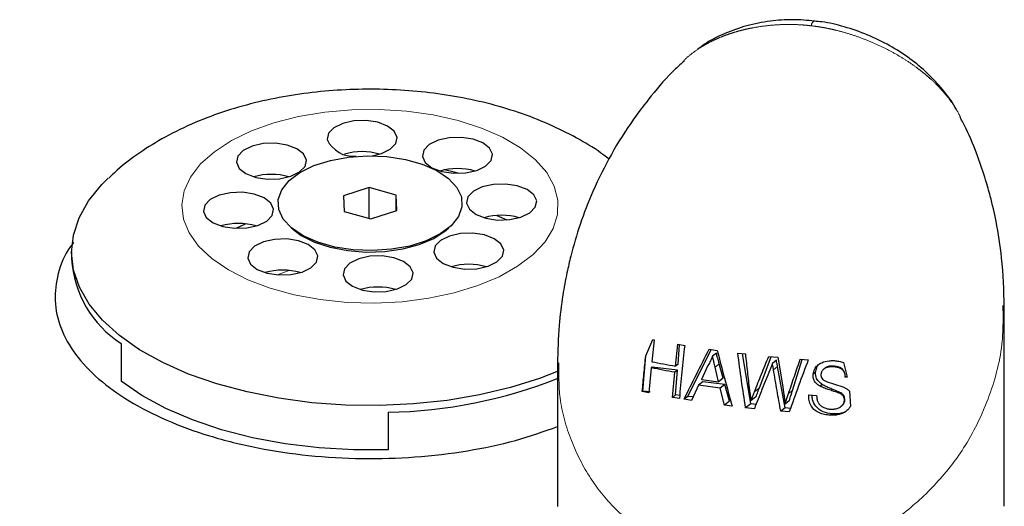
# Model space of a CAD drawing. Units: inches. Extents: x 0.2 to 10.8, y 0.2 to 8.2.
# Drawn here: x 1.8 to 2, y 4.6 to 4.7 of the extents above; entities that cross this region are included whole.
import ezdxf

# ---------------------------------------------------------------- set-up
doc = ezdxf.new("R2010")
doc.units = ezdxf.units.IN
doc.header["$MEASUREMENT"] = 0
doc.linetypes.add('PHANTOM', pattern=[0.49999999999999994, 0.25, -0.05, 0.05, -0.05, 0.05, -0.05])

msp = doc.modelspace()

# ---------------------------------------------------------------- linework, layer by layer
at = {"color": 7, "linetype": 'Continuous', "lineweight": 25}
for p, q in [((1.86429907603274, 4.656811862024778), (1.860453059041971, 4.65559816243732)), ((1.868262894181822, 4.655703249565599), (1.86429907603274, 4.656811862024778)), ((1.86429907603274, 4.65223313188878), (1.86429907603274, 4.656811862024778)), ((1.860453059041971, 4.65559816243732), (1.86057086020031, 4.653275850390687)), ((1.868380695340115, 4.653380937518966), (1.868262894181822, 4.655703249565599)), ((1.868262894181822, 4.653343762639716), (1.868262894181822, 4.655703249565599)), ((1.86057086020031, 4.653275850390687), (1.864534678349414, 4.652167237931528)), ((1.864534678349414, 4.652167237931528), (1.868380695340115, 4.653380937518966)), ((1.883203481278734, 4.652672903145412), (1.884704915345062, 4.652007038888815)), ((1.844557608348385, 4.650759131782294), (1.845921719390263, 4.651423969903306)), ((1.85275328035102, 4.650820891922393), (1.853404493809534, 4.650271695999178)), ((1.875429260572546, 4.650271695999156), (1.876080474031085, 4.650820891922393)), ((1.820146043857721, 4.647252341723537), (1.820146043857721, 4.64623453122223)), ((1.958464389094247, 4.609514208068914), (1.958464389094247, 4.639118692325978)), ((1.905287296080231, 4.631818899216529), (1.90634613308943, 4.634268943123291)), ((1.906561408467055, 4.634224860114689), (1.906209508347613, 4.630967826265826)), ((1.90634613308943, 4.634268943123291), (1.906561408467055, 4.634224860114689)), ((1.827493712623257, 4.633654663222218), (1.827493712623257, 4.628074146941604)), ((1.909693806287131, 4.630310238005269), (1.910044207832289, 4.633566096269849)), ((1.910044207832289, 4.633566096269849), (1.911070391470165, 4.633389525728914)), ((1.910085364442031, 4.630617403034028), (1.910320193969693, 4.633518608646997)), ((1.911528852591887, 4.625829115578537), (1.914996528572027, 4.632777496975208)), ((1.91470034430801, 4.632819707658798), (1.91589461080381, 4.632649506836874)), ((1.904865681816358, 4.626610058228605), (1.905287296080231, 4.631818899216529)), ((1.915763140500436, 4.632261504720162), (1.915194466642654, 4.631815398006013)), ((1.918946583411907, 4.632250922841086), (1.920068356508271, 4.63211727057648)), ((1.92086254922709, 4.624735179668626), (1.919637956333717, 4.632168550071595)), ((1.922138199566896, 4.627072518933348), (1.923908855072476, 4.631710695910757)), ((1.923527762151821, 4.631746898611554), (1.924870580619928, 4.631619334827)), ((1.924870580619928, 4.631619334827), (1.92558690476639, 4.627546794383057)), ((1.927065812907398, 4.626719354140849), (1.928509167047675, 4.631318170148273)), ((1.928209604072723, 4.631339967227412), (1.929392071130501, 4.631253927462176)), ((1.892214753137454, 4.63066784593646), (1.892214753137454, 4.609485291338045)), ((1.906117577141738, 4.630057308705158), (1.905771710552391, 4.626339229955023)), ((1.906252207243561, 4.630162921775862), (1.906117577141738, 4.630057308705158)), ((1.910012901447804, 4.62972215767167), (1.906252207243561, 4.630162921775862)), ((1.910085364442031, 4.630617403034028), (1.909693806287131, 4.630310238005269)), ((1.914525196462892, 4.630423806193098), (1.913538914636262, 4.628351001921136)), ((1.916102282246565, 4.627986015033196), (1.915578729494972, 4.630161224294003)), ((1.916790768565474, 4.628526110846066), (1.916205849195896, 4.63065317992961)), ((1.924666651123421, 4.631175625110188), (1.924087358655387, 4.630721188431044)), ((1.925970103896752, 4.624136559670209), (1.924837214814966, 4.630255034305958)), ((1.931963641012582, 4.630073841063669), (1.931722569964046, 4.629884728425789)), ((1.933289656023135, 4.630307762390744), (1.933158095543956, 4.630204557342235)), ((1.934621268035513, 4.630846275029349), (1.935161167956366, 4.628682600817672)), ((1.90925526396257, 4.625681057634671), (1.909601997369228, 4.629399816375661)), ((1.910012901447804, 4.62972215767167), (1.909601997369228, 4.629399816375661)), ((1.909714998027093, 4.626041704515305), (1.910012901447804, 4.62972215767167)), ((1.913538914636262, 4.628351001921136), (1.916102282246565, 4.627986015033196)), ((1.916790768565474, 4.628526110846066), (1.916102282246565, 4.627986015033196)), ((1.930467043855576, 4.629397509520933), (1.930107354342333, 4.629115344436903)), ((1.934907288118507, 4.628712356259946), (1.934883430735229, 4.628693640894862)), ((1.935161167956366, 4.628682600817672), (1.934883430735229, 4.628693640894862)), ((1.935161167956366, 4.628682600817672), (1.934907288118507, 4.628712356259946)), ((1.913135219210484, 4.627491504365614), (1.912071820872439, 4.625213523408302)), ((1.913755521814944, 4.627978112203952), (1.913135219210484, 4.627491504365614)), ((1.916336389246103, 4.627035674959052), (1.913135219210484, 4.627491504365614)), ((1.917046129243656, 4.627592443612783), (1.913755521814944, 4.627978112203952)), ((1.917046129243656, 4.627592443612783), (1.916336389246103, 4.627035674959052)), ((1.916981455766643, 4.624514018845254), (1.916336389246103, 4.627035674959052)), ((1.917731214620349, 4.625102181030053), (1.917046129243656, 4.627592443612783)), ((1.931470952708255, 4.627586908339895), (1.931143917441418, 4.627330359482754)), ((1.904865681816358, 4.626610058228605), (1.904782886729289, 4.626545108092891)), ((1.905771710552391, 4.626339229955023), (1.904782886729289, 4.626545108092891)), ((1.905954303822849, 4.626482468619496), (1.904865681816358, 4.626610058228605)), ((1.909714998027093, 4.626041704515305), (1.90925526396257, 4.625681057634671)), ((1.910281588331375, 4.625504597492713), (1.90925526396257, 4.625681057634671)), ((1.910325191116255, 4.625970188142071), (1.909714998027093, 4.626041704515305)), ((1.911528852591887, 4.625829115578537), (1.910969483119543, 4.625390307861446)), ((1.912316116327759, 4.625736846019659), (1.911528852591887, 4.625829115578537)), ((1.921629202702047, 4.625740480701866), (1.920884612390197, 4.625156373075215)), ((1.929479184718688, 4.626035922702353), (1.930635802039386, 4.625961673273705)), ((1.934090465118249, 4.626412242539486), (1.933956115073574, 4.626306849164787)), ((1.93548698614386, 4.626607212774476), (1.935644784329443, 4.624317406932088)), ((1.912071820872439, 4.625213523408302), (1.910969483119543, 4.625390307861446)), ((1.917731214620349, 4.625102181030053), (1.916981455766643, 4.624514018845254)), ((1.918126073709995, 4.624370401868651), (1.916981455766643, 4.624514018845254)), ((1.92086254922709, 4.624735179668626), (1.920102715836511, 4.624139114327246)), ((1.921403567428088, 4.623998148893036), (1.920102715836511, 4.624139114327246)), ((1.921657127472585, 4.624642052828323), (1.92086254922709, 4.624735179668626)), ((1.925970103896752, 4.624136559670209), (1.925317937224737, 4.623624955475382)), ((1.926577484549735, 4.625160527933192), (1.925954422178013, 4.624671755144436)), ((1.926750808872838, 4.624045058816714), (1.925970103896752, 4.624136559670209)), ((1.934255394682818, 4.624332718213412), (1.934378119533446, 4.624428991989864)), ((1.934828325207877, 4.6252682639781), (1.934752029924272, 4.625208412733301)), ((1.867108071361932, 4.623475534494257), (1.867108071361931, 4.617895018213644)), ((1.926562241642306, 4.623521893599935), (1.925317937224737, 4.623624955475382)), ((1.932931398167803, 4.623220260735652), (1.932682080031802, 4.623024678517642))]:
    msp.add_line(p, q, dxfattribs=at)
at = {"color": 8, "linetype": 'PHANTOM', "lineweight": 18}
for p, q in [((1.916205849195896, 4.63065317992961), (1.915578729494972, 4.630161224294003)), ((1.924837214814966, 4.630255034305958), (1.924237875077079, 4.629784871175599)), ((1.922138199566896, 4.627072518933348), (1.921416356411983, 4.626506255734216)), ((1.927065812907398, 4.626719354140849), (1.926478857396508, 4.626258906046158))]:
    msp.add_line(p, q, dxfattribs=at)
at = {"color": 8, "linetype": 'PHANTOM', "lineweight": 18, "flags": 128}
for points in [[(1.892281915297729, 4.654921291851825), (1.892232058176512, 4.652822374300502), (1.891589368763923, 4.650749562933719), (1.890367544868986, 4.64874703612705), (1.888592627546751, 4.646857474262689), (1.886302446078418, 4.645121150071213), (1.883545811705886, 4.643575070288243), (1.880381477304875, 4.642252186920127), (1.876876885169382, 4.641180694929131), (1.873106729596276, 4.640383431306773), (1.869151364906042, 4.639877388342994), (1.865095092829945, 4.639673351465001), (1.861024365764989, 4.639775669364608), (1.85702594419117, 4.640182161313425), (1.853185047522474, 4.640884163641295), (1.84958353780302, 4.64186671438738), (1.846298174959716, 4.643108872188383), (1.843398980797685, 4.644584162607347), (1.840947746607053, 4.64626114239032), (1.838996716188882, 4.648104069624715), (1.837587472369256, 4.65007366551613), (1.836750050733528, 4.652127951547654), (1.836502299469975, 4.654223144179073), (1.836849498966647, 4.656314588017019), (1.837784249269063, 4.658357707567147), (1.839286627797393, 4.660308957283406), (1.841324613961661, 4.662126749665759), (1.843854771625025, 4.663772341625537), (1.846823174869625, 4.66521066022711), (1.850166557333897, 4.666411050206625), (1.853813660625227, 4.667347927335723), (1.857686753068882, 4.668001323704961), (1.861703286423694, 4.668357313305119), (1.865777655254511, 4.668408308835923), (1.869823021463421, 4.668153223416168), (1.873753165093043, 4.667597493748713), (1.877484321955234, 4.666752964246586), (1.880936968919322, 4.665637634589896), (1.884037518809584, 4.664275276093897), (1.886719888788128, 4.66269492506467), (1.888926908795858, 4.660930263940678), (1.89061154003303, 4.65901890341006), (1.891737877509594, 4.657001580804119), (1.892281915297729, 4.654921291851825)], [(1.850704774738379, 4.643857161889415), (1.852116224613123, 4.644385671101966), (1.852458487859759, 4.644501153768331)]]:
    msp.add_lwpolyline(points, dxfattribs=at)
at = {"color": 7, "linetype": 'Continuous', "lineweight": 25, "flags": 128}
for points in [[(1.864741241116309, 4.661526420903874), (1.866102496230038, 4.661856068147418), (1.86741490222074, 4.662497176826509), (1.868222420887785, 4.663330806693827), (1.868427653562221, 4.664256409684307), (1.868005846154599, 4.665162344416851), (1.867007874863493, 4.665939341792541), (1.865554109755098, 4.66649368446061), (1.863819896356774, 4.666758510514063), (1.862014406398623, 4.666701878022435), (1.860355408615793, 4.666330617700025), (1.859043002625091, 4.665689509020932), (1.858235483958046, 4.664855879153615), (1.85803025128361, 4.663930276163136), (1.85803025128361, 4.663930276163136)], [(1.844585696210383, 4.660555218189237), (1.845007503618005, 4.659649283456694), (1.846005474909111, 4.658872286081003), (1.847459240017506, 4.658317943412934), (1.84919345341583, 4.658053117359481), (1.850998943373981, 4.658109749851109), (1.852657941156811, 4.658481010173519), (1.853970347147513, 4.65912211885261), (1.854777865814558, 4.659955748719929), (1.854983098488994, 4.660881351710409), (1.854561291081372, 4.661787286442952), (1.853563319790266, 4.662564283818643), (1.852109554681871, 4.663118626486712), (1.850375341283547, 4.663383452540164), (1.848569851325397, 4.663326820048537), (1.846910853542566, 4.662955559726127), (1.845598447551864, 4.662314451047035), (1.844790928884819, 4.661480821179716), (1.844585696210383, 4.660555218189237)], [(1.872170676574936, 4.661420471503154), (1.872592483982558, 4.66051453677061), (1.873590455273664, 4.65973753939492), (1.875044220382059, 4.65918319672685), (1.876778433780382, 4.658918370673398), (1.878583923738533, 4.658975003165025), (1.880242921521364, 4.659346263487436), (1.881555327512066, 4.659987372166527), (1.88236284617911, 4.660821002033845), (1.882568078853546, 4.661746605024325), (1.882146271445924, 4.662652539756869), (1.881148300154818, 4.66342953713256), (1.879694535046423, 4.663983879800629), (1.8779603216481, 4.664248705854081), (1.876154831689949, 4.664192073362454), (1.874495833907118, 4.663820813040044), (1.873183427916416, 4.663179704360951), (1.872375909249372, 4.662346074493633), (1.872170676574936, 4.661420471503154)], [(1.852763698728045, 4.650812120074236), (1.851533835730729, 4.652140331489269), (1.850867023464921, 4.653571215025067), (1.850792404826357, 4.655042234204975), (1.851313241007603, 4.656489098432098), (1.852406768968287, 4.657848572796886), (1.8540251962892, 4.659061241746114), (1.856097789930341, 4.660074105827673), (1.858533967604185, 4.660842898020935), (1.861227256656307, 4.661334018417981), (1.864059947431295, 4.661526002700803), (1.866908237749524, 4.661410460234999), (1.869647643656473, 4.660992440780759), (1.872158439968881, 4.660290213794112), (1.874330892839758, 4.659334469964035), (1.876070055654061, 4.658166979882071), (1.877299918651377, 4.656838768467038), (1.877966730917185, 4.65540788493124), (1.878041349555748, 4.653936865751332), (1.877520513374503, 4.652490001524209), (1.876426985413818, 4.651130527159421), (1.874808558092906, 4.649917858210192), (1.872735964451764, 4.648904994128634), (1.870299786777921, 4.648136201935372), (1.867606497725798, 4.647645081538326), (1.86477380695081, 4.647453097255504), (1.861925516632582, 4.647568639721308), (1.859186110725633, 4.647986659175548), (1.856675314413225, 4.648688886162194), (1.854502861542348, 4.649644629992271), (1.852763698728045, 4.650812120074236)], [(1.877618372632213, 4.658903429328725), (1.87687972049155, 4.659100361859952), (1.875468550016832, 4.659438010239016)], [(1.892309810761314, 4.629546032765728), (1.889540545322834, 4.628478458666613), (1.885221630776301, 4.62712582335159), (1.880631494450015, 4.626035567983086), (1.875829975790697, 4.625221905707165), (1.870879669937047, 4.624695443855925), (1.865845111696386, 4.62446304566472), (1.860791934234745, 4.624527740799378), (1.855786013448175, 4.62488868585988), (1.850892609169698, 4.625541175375369), (1.846175514407582, 4.626476703147155), (1.841696223705918, 4.627683073140029), (1.837513131469193, 4.629144558476229), (1.83368077070193, 4.630842106459342), (1.830249102087569, 4.632753586955345), (1.827262862674559, 4.634854080892739), (1.824760982660514, 4.637116205120758), (1.822776077877549, 4.639510469390618), (1.82133402459503, 4.642005660806005), (1.820453622182832, 4.644569250730916), (1.8201463480328, 4.647167818850175), (1.820416207933394, 4.64976748885435), (1.821259683848113, 4.652334370069251), (1.822665779778478, 4.654834999272707), (1.82461616511369, 4.657236776938829), (1.825573378369967, 4.65819116461604)], [(1.839712649377073, 4.653272360768784), (1.840134456784695, 4.652366426036241), (1.841132428075801, 4.651589428660549), (1.842586193184196, 4.65103508599248), (1.84432040658252, 4.650770259939028), (1.84612589654067, 4.650826892430655), (1.847784894323501, 4.651198152753065), (1.849097300314203, 4.651839261432158), (1.849904818981248, 4.652672891299475), (1.850110051655683, 4.653598494289955), (1.849688244248062, 4.654504429022499), (1.848690272956956, 4.65528142639819), (1.847236507848561, 4.655835769066259), (1.845502294450237, 4.656100595119711), (1.843696804492086, 4.656043962628083), (1.842037806709256, 4.655672702305673), (1.840725400718554, 4.655031593626581), (1.839917882051509, 4.654197963759263), (1.839712649377073, 4.653272360768784)], [(1.878723702726422, 4.654496013740213), (1.879145510134043, 4.653590079007669), (1.880143481425149, 4.652813081631979), (1.881597246533544, 4.65225873896391), (1.883331459931868, 4.651993912910457), (1.885136949890019, 4.652050545402085), (1.886795947672849, 4.652421805724495), (1.888108353663551, 4.653062914403587), (1.888915872330596, 4.653896544270905), (1.889121105005032, 4.654822147261385), (1.88869929759741, 4.655728081993929), (1.887701326306304, 4.656505079369619), (1.886247561197909, 4.657059422037689), (1.884513347799585, 4.657324248091141), (1.882707857841434, 4.657267615599513), (1.881048860058604, 4.656896355277103), (1.879736454067902, 4.656255246598011), (1.878928935400857, 4.655421616730693), (1.878723702726422, 4.654496013740213)], [(1.852866041332862, 4.650725795804958), (1.854206742042483, 4.64971468494318), (1.856178838903057, 4.648716035818681), (1.85851097756731, 4.647950386511387), (1.861101232384772, 4.647451199570022), (1.863836396790497, 4.647240291859288), (1.86659693097518, 4.647326881058189), (1.869262186348438, 4.647707182803234), (1.871715678461145, 4.648364576083274), (1.873850177934816, 4.649270329657449), (1.875572396899984, 4.650384857748279), (1.875967713049269, 4.650725795804981)], [(1.846265675528558, 4.646347903005847), (1.846687482936179, 4.645441968273303), (1.847685454227285, 4.644664970897613), (1.84913921933568, 4.644110628229543), (1.850873432734004, 4.643845802176091), (1.852678922692155, 4.643902434667718), (1.854337920474985, 4.644273694990129), (1.855650326465687, 4.644914803669221), (1.856457845132732, 4.645748433536539), (1.856663077807168, 4.646674036527019), (1.856241270399546, 4.647579971259562), (1.85524329910844, 4.648356968635253), (1.853789534000045, 4.648911311303322), (1.852055320601721, 4.649176137356774), (1.85024983064357, 4.649119504865147), (1.84859083286074, 4.648748244542737), (1.847278426870038, 4.648107135863644), (1.846470908202993, 4.647273505996327), (1.846265675528558, 4.646347903005847)], [(1.873850655893107, 4.647213156319767), (1.874272463300729, 4.646307221587223), (1.875270434591835, 4.645530224211533), (1.87672419970023, 4.644975881543464), (1.878458413098554, 4.644711055490011), (1.880263903056705, 4.644767687981639), (1.881922900839535, 4.645138948304049), (1.883235306830237, 4.64578005698314), (1.884042825497282, 4.646613686850459), (1.884248058171718, 4.647539289840938), (1.883826250764096, 4.648445224573482), (1.88282827947299, 4.649222221949173), (1.881374514364595, 4.649776564617242), (1.879640300966271, 4.650041390670694), (1.877834811008121, 4.649984758179066), (1.87617581322529, 4.649613497856656), (1.874863407234588, 4.648972389177565), (1.874055888567543, 4.648138759310246), (1.873850655893107, 4.647213156319767)], [(1.86040610081988, 4.643838098345874), (1.860827908227502, 4.64293216361333), (1.861825879518608, 4.642155166237639), (1.863279644627003, 4.64160082356957), (1.865013858025326, 4.641335997516118), (1.866819347983477, 4.641392630007745), (1.868478345766308, 4.641763890330156), (1.86979075175701, 4.642404999009248), (1.870598270424055, 4.643238628876566), (1.87080350309849, 4.644164231867046), (1.870381695690869, 4.645070166599589), (1.869383724399763, 4.64584716397528), (1.867929959291368, 4.646401506643349), (1.866195745893044, 4.646666332696801), (1.864390255934893, 4.646609700205174), (1.862731258152063, 4.646238439882763), (1.861418852161361, 4.645597331203672), (1.860611333494316, 4.644763701336354), (1.86040610081988, 4.643838098345874)], [(1.867108071361931, 4.617895018213644), (1.861959849367811, 4.617887993796487), (1.856844854460008, 4.618188840760577), (1.851832258169961, 4.618793490666819), (1.846989847263462, 4.619693766662503), (1.842383107040945, 4.620877494059193), (1.838074335761131, 4.622328664974514), (1.834121802163951, 4.624027654811298), (1.8305789574858, 4.625951487646593), (1.827493712623257, 4.628074146941604)]]:
    msp.add_lwpolyline(points, dxfattribs=at)
at = {"color": 8, "linetype": 'PHANTOM', "lineweight": 18}
msp.add_arc((1.930639670588316, 4.680797986071519), 0.0007889475421690136, 111.4690049414341, 179.2576253695753, dxfattribs=at)
at = {"color": 7, "linetype": 'Continuous', "lineweight": 25}
for centre, radius, start, end in [((1.862005915951155, 4.66584803552646), 0.004414035627900996, 205.7514774526284, 274.6185944200387), ((1.863228952422918, 4.652692656741042), 0.009446776448998032, 73.96410803779341, 106.0358919622249), ((1.877369377714241, 4.65018285208107), 0.009446776448992032, 73.96410803788105, 106.035891962119), ((1.849784397349689, 4.649317598767122), 0.009446776449022573, 73.9641080381934, 106.0358919618079), ((1.883922403865725, 4.643258394318178), 0.009446776448945107, 73.96410803746714, 106.0358919625133), ((1.844911350516379, 4.642034741346688), 0.00944677644900432, 73.96410803824577, 106.0358919617542), ((1.836288019049731, 4.647227008197307), 0.01617245725440499, 183.5183580621978, 237.0584664989938), ((1.851464376667862, 4.635110283583759), 0.0094467764489957, 73.9641080380766, 106.0358919619234), ((1.879049357032413, 4.635975536897658), 0.009446776449016757, 73.96410803874386, 106.0358919612548), ((1.865604801959186, 4.632600478923789), 0.009446776448992255, 73.96410803795429, 106.0358919620405), ((1.865919596701387, 4.694782522643067), 0.07131689162374702, 270.9548612219955, 291.7103878646204)]:
    msp.add_arc(centre, radius, start, end, dxfattribs=at)
at = {"color": 8, "linetype": 'PHANTOM', "lineweight": 18}
for points, knots in [([(1.929850789269785, 4.68080820808538), (1.929558254271196, 4.680839974713864), (1.928972564846022, 4.680903575235055), (1.927817025049388, 4.680988453977963), (1.926399714720779, 4.681022574437439), (1.924730740407539, 4.680962762365767), (1.923023282252911, 4.680810802898943), (1.921577783705483, 4.680594401399222), (1.920384414504868, 4.680354343459759), (1.919498535421584, 4.680144177129324), (1.918623959730376, 4.679903602056449), (1.917763818752278, 4.679632597174229), (1.916920142667112, 4.679330774949101), (1.91600324394427, 4.678960743255298), (1.915084354398228, 4.678536575354764), (1.914200057978101, 4.678067197814872), (1.913205587309271, 4.6774759274697), (1.912127660611306, 4.676700836293), (1.911317022453536, 4.676046134886843), (1.910983199502612, 4.675680668457568), (1.910978173453611, 4.675675165983347)], [0, 0, 0, 0, 0.03997468114451862, 0.08003400664526042, 0.1585972813429798, 0.2351935607959649, 0.3121063377018145, 0.3998567234705268, 0.4439583548022742, 0.4884641946395537, 0.5330376723174944, 0.5780223894859582, 0.6232298291780903, 0.6685150501979455, 0.7293860670532525, 0.7804741953168658, 0.8267910913742502, 0.9149114374131416, 0.9987189038865829, 1, 1, 1, 1]), ([(1.951960861968093, 4.667253281093792), (1.951900151007411, 4.667382515047033), (1.951645349654113, 4.667924904523463), (1.951073364140651, 4.668855191372643), (1.950243780865589, 4.670038916389853), (1.949434974747551, 4.671009870186897), (1.948531682652302, 4.671982919207135), (1.947726494145813, 4.672759606869879), (1.946868459091915, 4.673507133399782), (1.946193924914243, 4.674057159371507), (1.94525793330485, 4.674772509479175), (1.944043422197244, 4.675615563026292), (1.942491336954855, 4.676566916102605), (1.94085284534025, 4.677450165308997), (1.939110033312412, 4.678268073152967), (1.937303662028418, 4.678996077538734), (1.935464099864324, 4.6796218550846), (1.933916328764989, 4.680055303749497), (1.932681735290282, 4.680346850453125), (1.931743990086757, 4.680532459133001), (1.930798901898354, 4.680688547839349), (1.930167006838348, 4.680768298615858), (1.929850789269785, 4.68080820808538)], [0, 0, 0, 0, 0.01792004506004827, 0.07520967682162877, 0.1336457469220659, 0.1924755239538712, 0.2243070850981398, 0.2881309603157178, 0.3204933675701553, 0.3529107513522602, 0.3856651732603724, 0.4515306620659523, 0.5155977912841676, 0.5840214088926385, 0.6528369713396863, 0.7228305110190504, 0.7932106382514457, 0.8616113986297824, 0.8959703777093433, 0.930377457786983, 0.9651589758977245, 1, 1, 1, 1]), ([(1.958261028661843, 4.639293134254425), (1.958284205398659, 4.637538719448512), (1.95834429267737, 4.632990278817855), (1.956496900127742, 4.625933536980495), (1.953152110165185, 4.618812089898206), (1.948599611301216, 4.612880650736585), (1.943430132061671, 4.608157486278814), (1.937589367437846, 4.604453238787903), (1.931244335982782, 4.601916934993784), (1.924606787331061, 4.600648968079715), (1.917932861682051, 4.6007038564513), (1.911570592353383, 4.602176880730307), (1.905807017524377, 4.604898126550447), (1.900864553354223, 4.608758008948064), (1.896895858142968, 4.613609408308006), (1.894063775715776, 4.619280448970003), (1.892372984762851, 4.625087818273925), (1.892401360095982, 4.629061108892345), (1.892413883090578, 4.63081465647932)], [0, 0, 0, 0, 0.05045026124549191, 0.1307957601036029, 0.2096316134698845, 0.2758851839409487, 0.3398615420389891, 0.4012042562129004, 0.460830774290018, 0.5199045981832552, 0.5786463837471845, 0.637388169311114, 0.6964619932043525, 0.7560885112814727, 0.8174312254553862, 0.8814075835534286, 0.9476611540244917, 1, 1, 1, 1]), ([(1.653973408602742, 4.618500868542918), (1.671031055128679, 4.613861324664814), (1.704175706273436, 4.604846243769763), (1.771484101927571, 4.586546669901912), (1.82174171546513, 4.572893341098281), (1.85590813132047, 4.56361145768044)], [0, 0, 0, 0, 0.2534487086870828, 0.492475267308974, 1, 1, 1, 1]), ([(1.853865974167055, 4.564791504509034), (1.820594110414628, 4.57383638936648), (1.771234910948349, 4.587254581961588), (1.704893256217226, 4.6052805111448), (1.671829332444866, 4.614262564861594), (1.654858331811389, 4.618872374697728), (1.65485830278986, 4.618872382580807)], [0, 0, 0, 0, 0.5016664845124316, 0.7442281039272887, 0.999999562613222, 1, 1, 1, 1])]:
    msp.add_open_spline(points, degree=3, knots=knots, dxfattribs=at)
at = {"color": 7, "linetype": 'Continuous', "lineweight": 25}
for points, knots in [([(1.930342390338595, 4.681518599799076), (1.929255490279502, 4.681610065094452), (1.927037115617185, 4.681796746741992), (1.923653174490665, 4.681538674787376), (1.920245425958786, 4.680883006058856), (1.916980792468007, 4.679719533011817), (1.914525536681254, 4.678509943744121), (1.913317040097214, 4.677550109055609), (1.912975721392706, 4.677279020550476)], [0, 0, 0, 0, 0.1715646080234072, 0.3501652025917411, 0.5427467590032226, 0.7350978561169802, 0.9251830267739727, 1, 1, 1, 1]), ([(1.951343730347492, 4.668369968526203), (1.951293899596119, 4.668470270050311), (1.950772088730927, 4.66952059386909), (1.949368282722497, 4.671356412493452), (1.947127377827734, 4.67380643696305), (1.944474395195302, 4.676002741043477), (1.941490126021538, 4.677922922931552), (1.938210783616157, 4.679522105694424), (1.934827670251234, 4.680667231955117), (1.932172702473216, 4.681343468416019), (1.930704199587389, 4.681453326393264), (1.930344313442228, 4.68148024929844)], [0, 0, 0, 0, 0.01372042408903172, 0.1436756654764749, 0.2737986943651025, 0.4071174388783909, 0.5446759975127914, 0.6844109063974816, 0.826939347120376, 0.9575880089546732, 1, 1, 1, 1]), ([(1.911024439970828, 4.675624742187033), (1.910588939371203, 4.675235899137158), (1.90879797029997, 4.67363680633111), (1.906303237953949, 4.670707726651488), (1.903077040569909, 4.666504509424008), (1.90012553266782, 4.661804891500387), (1.897507150021457, 4.656547058099823), (1.895547159467484, 4.651477455288178), (1.894347865830705, 4.647417281099987), (1.893533673956029, 4.643909170593058), (1.892907651413591, 4.640480382843009), (1.892342622187493, 4.63597325261595), (1.892260486718519, 4.632564738119981), (1.892214753155198, 4.630666855080182)], [0, 0, 0, 0, 0.03488690574837998, 0.1434702253915434, 0.2294854142399551, 0.3531272816442776, 0.4754910645130506, 0.5803635126208734, 0.6781987721299174, 0.728859658395587, 0.7963214886470348, 0.8865904801856196, 0.9999999999999999, 0.9999999999999999, 0.9999999999999999, 0.9999999999999999]), ([(1.89984331814282, 4.661012596931959), (1.899593371691478, 4.661213790764986), (1.898233959766143, 4.662308046332336), (1.895435002525508, 4.663990171452765), (1.891423284925184, 4.666058928971381), (1.887038628285858, 4.667797701316366), (1.882396610629117, 4.669212975980399), (1.877577421632819, 4.670279924894769), (1.872653570540496, 4.671002335957996), (1.867672219497825, 4.671386028140232), (1.862669760112147, 4.67143617725947), (1.857678953008238, 4.671153441432806), (1.852729891590853, 4.67053361382998), (1.847850989563774, 4.669566017507377), (1.84306825252921, 4.668231966480841), (1.838417275786236, 4.666500811142337), (1.834114247306687, 4.66443012945243), (1.830274118871787, 4.662047630371952), (1.82749248374431, 4.660002832591897), (1.826083698494973, 4.658614490681998), (1.825674311327681, 4.658211044264601)], [0, 0, 0, 0, 0.0128126419015395, 0.06968555905662797, 0.1288576338479679, 0.1896315679526511, 0.2508818548644257, 0.3118004089799898, 0.3721932442488182, 0.4321582606862944, 0.4919334649654557, 0.5518166390542479, 0.6120441143624382, 0.6729452065550361, 0.7348671029708292, 0.7981005065101199, 0.8627233100153471, 0.9208988784673872, 0.9770135412128508, 1, 1, 1, 1]), ([(1.958464388996469, 4.639121216154143), (1.958390734710217, 4.641546959387612), (1.95826133851618, 4.645808516427866), (1.957395498519289, 4.651274843140317), (1.956519389326887, 4.655112181031211), (1.955618119985109, 4.658296619610113), (1.954457530918698, 4.66167629869615), (1.953224516055005, 4.66479923294469), (1.952211021739721, 4.666692289530129), (1.951921503549624, 4.667233066432477)], [0, 0, 0, 0, 0.2485855418987886, 0.4367162408484032, 0.5677296121211064, 0.6539688800429163, 0.777851831408591, 0.9365404080378464, 1, 1, 1, 1]), ([(1.820480239588016, 4.648645123288843), (1.82031727465869, 4.64845048332366), (1.819095479213676, 4.646991210927665), (1.81804377523189, 4.644077366855695), (1.817478940668192, 4.639992754206454), (1.818364763174403, 4.635946790277015), (1.820560312265962, 4.632013001591408), (1.823980263922347, 4.628379302649865), (1.828556295357134, 4.625072929494486), (1.834087080038051, 4.62222602658037), (1.840545597152188, 4.619861121546533), (1.847658015672803, 4.618092244701235), (1.855326792207651, 4.616947341556061), (1.863193288009463, 4.616492016719867), (1.871168761817478, 4.616720980806289), (1.878829261398358, 4.617646985149889), (1.886017213527776, 4.619157718315853), (1.890177178766064, 4.620629310184282), (1.892214753137454, 4.621350104158392)], [0, 0, 0, 0, 0.01037965423093183, 0.07781928487726512, 0.1433705226970792, 0.2108376383591133, 0.2759940007081523, 0.3430775651620125, 0.4076570618081774, 0.4740593242932223, 0.5394476631334688, 0.6067149209489501, 0.6723968858052053, 0.739996447954674, 0.805504033517378, 0.8729520453729708, 0.937771197243922, 1, 1, 1, 1]), ([(1.911070391470165, 4.633389525728914), (1.910926201718852, 4.632073900270356), (1.910637192723206, 4.629436905692315), (1.910400295124895, 4.626817268843881), (1.910281588331375, 4.625504597492713)], [0, 0, 0, 0, 0.4989109456321723, 1, 1, 1, 1]), ([(1.910969483119543, 4.625390307861446), (1.91157330278087, 4.626613127332489), (1.912784532416965, 4.629066037162666), (1.914060479628141, 4.631566014025531), (1.91470034430801, 4.632819707658798)], [0, 0, 0, 0, 0.4985179055501357, 1, 1, 1, 1]), ([(1.904782886729289, 4.626545108092891), (1.904860527420613, 4.627420287338095), (1.905015983585987, 4.629172616009502), (1.905196790820323, 4.630936143890017), (1.905287296080231, 4.631818899216529)], [0, 0, 0, 0, 0.4994378391934279, 1, 1, 1, 1]), ([(1.915194466642654, 4.631815398006013), (1.915104176590879, 4.631574199791407), (1.914968074115077, 4.631210619601548), (1.914729713498323, 4.630753105391539), (1.914593469508664, 4.630533734733771), (1.914525196462892, 4.630423806193098)], [0, 0, 0, 0, 0.4957763411070088, 0.7473291480299034, 0.9999999999999999, 0.9999999999999999, 0.9999999999999999, 0.9999999999999999]), ([(1.915578729494972, 4.630161224294003), (1.915546276017246, 4.630299044773934), (1.915465136669621, 4.630643619981724), (1.915335914684415, 4.631194833448115), (1.915241617899097, 4.631608534777334), (1.915194466642654, 4.631815398006013)], [0, 0, 0, 0, 0.249966839004018, 0.6249606410705988, 1, 1, 1, 1]), ([(1.916205849195896, 4.63065317992961), (1.916122876449894, 4.63095331926291), (1.915974711380537, 4.631489280373976), (1.915827786946724, 4.632025548053091), (1.915763140500436, 4.632261504720162)], [0, 0, 0, 0, 0.5600020731069473, 1, 1, 1, 1]), ([(1.91589461080381, 4.632649506836874), (1.916246400198705, 4.631269405352922), (1.916951943175854, 4.628501496701079), (1.917733971159676, 4.625749986823053), (1.918126073709995, 4.624370401868651)], [0, 0, 0, 0, 0.4986080313865076, 1, 1, 1, 1]), ([(1.920102715836511, 4.624139114327246), (1.919894957231526, 4.625483000379734), (1.91947846260744, 4.628177094885653), (1.919124153636796, 4.630890857336959), (1.918946583411907, 4.632250922841086)], [0, 0, 0, 0, 0.498826618566981, 1, 1, 1, 1]), ([(1.920068356508271, 4.63211727057648), (1.92016315654657, 4.631227588914336), (1.920352944652624, 4.629446460966716), (1.920569177184706, 4.627671597911109), (1.920677400565166, 4.626783287175059)], [0, 0, 0, 0, 0.4995046331920661, 1, 1, 1, 1]), ([(1.921416356411983, 4.626506255734216), (1.921762493918578, 4.627377390488896), (1.922455556707611, 4.629121642617596), (1.923170089610406, 4.630871150415819), (1.923527762151821, 4.631746898611554)], [0, 0, 0, 0, 0.4994316706545513, 1, 1, 1, 1]), ([(1.926478857396508, 4.626258906046158), (1.926762278989818, 4.627104602855799), (1.927329694527947, 4.628797704304888), (1.927916103721002, 4.630491976582963), (1.928209604072723, 4.631339967227412)], [0, 0, 0, 0, 0.4994956504800123, 1, 1, 1, 1]), ([(1.909601997369229, 4.629399816375662), (1.909007554868075, 4.62950592859925), (1.907816837585177, 4.629718480121576), (1.906684578064735, 4.629944250038743), (1.906117577141738, 4.630057308705158)], [0, 0, 0, 0, 0.4992305979686449, 1, 1, 1, 1]), ([(1.906209508347613, 4.630967826265826), (1.906774705261703, 4.630855097986667), (1.907906869644947, 4.630629288291913), (1.909097540056157, 4.630416698921351), (1.909693806287131, 4.630310238005269)], [0, 0, 0, 0, 0.4992180662588613, 1, 1, 1, 1]), ([(1.924087358655387, 4.630721188431044), (1.924018638314611, 4.630552649369045), (1.92391555521977, 4.630299834439487), (1.923778663704825, 4.629962746054227), (1.923710196687591, 4.629794281326241), (1.923675962841641, 4.629710048132233)], [0, 0, 0, 0, 0.4999787387377839, 0.7499869057921758, 1, 1, 1, 1]), ([(1.924237875077079, 4.629784871175599), (1.924225137671334, 4.629862847137391), (1.924193293005519, 4.630057794090848), (1.924142886679804, 4.630369860592532), (1.924105868123473, 4.630604078350456), (1.924087358655387, 4.630721188431044)], [0, 0, 0, 0, 0.2499867767467581, 0.6249895405199114, 1, 1, 1, 1]), ([(1.924837214814966, 4.630255034305958), (1.92480505329097, 4.630426830240345), (1.924747622677939, 4.630733605063253), (1.924691392172897, 4.631040564842224), (1.924666651123421, 4.631175625110188)], [0, 0, 0, 0, 0.5600066288287643, 1, 1, 1, 1]), ([(1.929392071130501, 4.631253927462176), (1.928910261052741, 4.629966787393894), (1.927944288353967, 4.627386222513969), (1.927023671240738, 4.624812092928199), (1.926562241642306, 4.623521893599935)], [0, 0, 0, 0, 0.4987822930921965, 0.9999999999999999, 0.9999999999999999, 0.9999999999999999, 0.9999999999999999]), ([(1.930107354342333, 4.629115344436903), (1.930161770475258, 4.62935952872224), (1.93027078576664, 4.629848718592708), (1.930743528497428, 4.63045256229701), (1.931489082077958, 4.630927085783098), (1.932352711654749, 4.631133142840395), (1.932972038965791, 4.631128156036904), (1.933214447480053, 4.631126204171382)], [0, 0, 0, 0, 0.1811417282710364, 0.3628927163225742, 0.5420059919599067, 0.8207383316539246, 1, 1, 1, 1]), ([(1.930467043855576, 4.629397509520933), (1.930514517954989, 4.629629925588018), (1.930609483027622, 4.630094840330274), (1.930904963213766, 4.630562691142105), (1.931149426181992, 4.630706640215677), (1.931191373631668, 4.630731340466039)], [0, 0, 0, 0, 0.4529885987573736, 0.906138204112557, 1, 1, 1, 1]), ([(1.933158095543956, 4.630204557342235), (1.933080465855458, 4.6302078649251), (1.93292495409149, 4.630214490844329), (1.93268995237759, 4.630204009339987), (1.932453327119363, 4.63018118003439), (1.932228027578444, 4.630132744434317), (1.932015131813648, 4.630064403351911), (1.93182482262299, 4.629964135535233), (1.931652634610872, 4.62983242701365), (1.931509900849694, 4.629689335633016), (1.931401840744695, 4.629532658404949), (1.931335370908879, 4.629386555136419), (1.931292080253421, 4.629246110363055), (1.931280055880282, 4.629159528678924), (1.931273999110445, 4.629115916814357)], [0, 0, 0, 0, 0.09715043363457881, 0.1946167194157088, 0.2934407080000039, 0.3931953267356189, 0.4808300412722729, 0.5704536749512462, 0.6582555859741475, 0.7482536341835893, 0.8190890713962312, 0.8920799488397632, 0.9456398347706729, 1, 1, 1, 1]), ([(1.933289656023135, 4.630307762390744), (1.933082337671728, 4.630321217282891), (1.932668998379325, 4.630348042865678), (1.932178007953653, 4.630267361594893), (1.932005541460594, 4.630088950913422), (1.931977165253408, 4.630059596698747)], [0, 0, 0, 0, 0.4567371618569572, 0.9106160357418325, 1, 1, 1, 1]), ([(1.93488343073523, 4.628693640894862), (1.93488203105024, 4.62874628804497), (1.934879223169988, 4.628851902446928), (1.934861927515892, 4.629010258695895), (1.93482695724013, 4.629166618026076), (1.934784717529904, 4.629301308685238), (1.934723025411845, 4.629444318695888), (1.934653855536706, 4.629562649185379), (1.934569506571842, 4.62966933887686), (1.934477884035299, 4.629769641784411), (1.93437299516138, 4.62985665491556), (1.934245067326905, 4.629938649989679), (1.934122202524569, 4.630002561847278), (1.93396994576974, 4.630064004630753), (1.933830480777969, 4.630106225684592), (1.933651693968228, 4.630149687462484), (1.933482939808932, 4.630177283840531), (1.933297795216342, 4.630194607084714), (1.933204699131085, 4.63020123795225), (1.933158095543956, 4.630204557342235)], [0, 0, 0, 0, 0.0602151550758332, 0.1207964263822023, 0.1820243868798098, 0.2437785812519128, 0.2826735600109139, 0.3612291913761244, 0.4010179093499656, 0.4398932988381511, 0.5184392958411006, 0.558176998302892, 0.6162128850715339, 0.6789670290287877, 0.7485212931720149, 0.7850268705679223, 0.8922042942568047, 0.9460378323010719, 1, 1, 1, 1]), ([(1.933214447480053, 4.631126204171382), (1.933452898481997, 4.63110846344669), (1.933934629489554, 4.631072622720039), (1.934390864046772, 4.630922226796234), (1.934621268035513, 4.630846275029349)], [0, 0, 0, 0, 0.4949878629435678, 1, 1, 1, 1]), ([(1.934907288118507, 4.628712356259946), (1.934884550998265, 4.62894911063093), (1.934839230934969, 4.629421013975096), (1.934267991657932, 4.630128373698144), (1.933660949510045, 4.630239681610674), (1.933289656023135, 4.630307762390744)], [0, 0, 0, 0, 0.2810967176401754, 0.5602873583206259, 1, 1, 1, 1]), ([(1.923675962841641, 4.629710048132233), (1.923290863400873, 4.628756575714525), (1.922519619641562, 4.626847043853443), (1.921775920685976, 4.624948637863966), (1.921403567428088, 4.623998148893036)], [0, 0, 0, 0, 0.4993226021206513, 0.9999999999999999, 0.9999999999999999, 0.9999999999999999, 0.9999999999999999]), ([(1.925317937224737, 4.623624955475382), (1.925129174266059, 4.624644964269427), (1.924751103477319, 4.626687926151292), (1.924409115500239, 4.628751564803195), (1.924237875077079, 4.629784871175599)], [0, 0, 0, 0, 0.4992794056017897, 1, 1, 1, 1]), ([(1.931143917441418, 4.627330359482754), (1.931008369287676, 4.627414387175534), (1.930732747296743, 4.62758524807875), (1.93037363275968, 4.627955037183358), (1.93012964034675, 4.628443377743425), (1.930087552455697, 4.628857590719017), (1.930104562093045, 4.629078998777103), (1.930107354342333, 4.629115344436903)], [0, 0, 0, 0, 0.2184695692445612, 0.4442334031961839, 0.697414179901339, 0.9503284506782685, 1, 1, 1, 1]), ([(1.931470952708255, 4.627586908339895), (1.931305560637863, 4.627706126719863), (1.930975139127831, 4.627944302087275), (1.930522592742073, 4.62854744110644), (1.93048807267282, 4.629075704090444), (1.930467043855576, 4.629397509520933)], [0, 0, 0, 0, 0.2814451552270878, 0.5622732272490434, 1, 1, 1, 1]), ([(1.931273999110445, 4.629115916814357), (1.931270126135518, 4.629050804116842), (1.931260656517939, 4.628891600311854), (1.931318956925782, 4.628631922616763), (1.931436156382978, 4.628477740631098), (1.931496200822766, 4.628398749045504)], [0, 0, 0, 0, 0.2523243249937381, 0.6169456060387257, 1, 1, 1, 1]), ([(1.931496200822766, 4.628398749045504), (1.931600981960376, 4.628318510093931), (1.93181585045275, 4.628153968813434), (1.932478248830545, 4.627893283422533), (1.933453127440503, 4.627630723020169), (1.934263534838171, 4.62732706672494), (1.934668691239012, 4.627175256299688)], [0, 0, 0, 0, 0.1146074174674762, 0.2350186643126494, 0.6175539789379487, 1, 1, 1, 1]), ([(1.921629202702047, 4.625740480701866), (1.921724276692944, 4.625989102707166), (1.921894051391603, 4.62643306982826), (1.922063598846276, 4.626877131996777), (1.922138199566896, 4.627072518933348)], [0, 0, 0, 0, 0.5600009403556309, 1, 1, 1, 1]), ([(1.92558690476639, 4.627546794383058), (1.925658673761763, 4.627068439842349), (1.925766374273993, 4.626350594639231), (1.925883020826284, 4.625391823028768), (1.925930618205828, 4.624911813287247), (1.925954422178013, 4.624671755144436)], [0, 0, 0, 0, 0.4996171447519576, 0.7497530392932072, 1, 1, 1, 1]), ([(1.933956115073574, 4.626306849164787), (1.933723816100241, 4.626392694134569), (1.933258197244329, 4.626564761346239), (1.932541312867019, 4.626776853837811), (1.931824258097483, 4.627004710628056), (1.9313712327212, 4.62722155375454), (1.931143917441418, 4.627330359482754)], [0, 0, 0, 0, 0.249577803930298, 0.5002524542396383, 0.7492408612580538, 1, 1, 1, 1]), ([(1.934090465118249, 4.626412242539486), (1.933793583701077, 4.626546370386864), (1.933304493509201, 4.626767336101842), (1.932606982734666, 4.627031028350622), (1.932022620836997, 4.627273731367645), (1.931654803077046, 4.627482538159989), (1.931470952708255, 4.627586908339895)], [0, 0, 0, 0, 0.3399393314006539, 0.5600249230969275, 0.7800824512718578, 1, 1, 1, 1]), ([(1.934668691239012, 4.627175256299688), (1.934816212321281, 4.627099980166786), (1.935115034315047, 4.626947499153425), (1.93536196106721, 4.626721594066126), (1.93548698614386, 4.626607212774476)], [0, 0, 0, 0, 0.4936754500911062, 1, 1, 1, 1]), ([(1.920677400565166, 4.626783287175059), (1.920711687219761, 4.626511904241662), (1.920763120095716, 4.626104806934716), (1.920832283228431, 4.625562659551412), (1.920867169065505, 4.625291804002882), (1.920884612390197, 4.625156373075215)], [0, 0, 0, 0, 0.4999519783855443, 0.7499701674463238, 1, 1, 1, 1]), ([(1.920884612390197, 4.625156373075215), (1.920928956454077, 4.625268617705739), (1.921039822531095, 4.62554924426008), (1.921215971665141, 4.625999545878618), (1.921349559523322, 4.626337347459802), (1.921416356411983, 4.626506255734216)], [0, 0, 0, 0, 0.2499750133377042, 0.624970890245946, 1, 1, 1, 1]), ([(1.925954422178013, 4.624671755144436), (1.925997865226904, 4.624803875319039), (1.926106479926865, 4.625134197280543), (1.92628172681958, 4.625663009786884), (1.926413144868688, 4.626060266899835), (1.926478857396508, 4.626258906046158)], [0, 0, 0, 0, 0.2499696405584789, 0.6249648264086312, 1, 1, 1, 1]), ([(1.926577484549736, 4.625160527933192), (1.92666911864142, 4.625451340761642), (1.926832751109234, 4.625970649895572), (1.926994599518163, 4.626490583200003), (1.927065812907398, 4.626719354140849)], [0, 0, 0, 0, 0.559999448207122, 1, 1, 1, 1]), ([(1.932682080031803, 4.623024678517642), (1.932388159149785, 4.623049016083915), (1.931791214454412, 4.623098444967585), (1.930935573538624, 4.623362536750085), (1.930193974779991, 4.623862889655665), (1.929697780899015, 4.624575988256106), (1.929467681683438, 4.625333932844033), (1.929475730514811, 4.625825124766192), (1.929479184718688, 4.626035922702353)], [0, 0, 0, 0, 0.1775224303588441, 0.3605428521605408, 0.5335100993724846, 0.7069939862389489, 0.8742547257051547, 1, 1, 1, 1]), ([(1.932931398167803, 4.623220260735652), (1.932482554193166, 4.623295981524293), (1.931588165559388, 4.623446866501094), (1.930519752909102, 4.624229770947111), (1.930003551035939, 4.625189106559866), (1.929975376602898, 4.625775318114393), (1.929964348353766, 4.626004777463508)], [0, 0, 0, 0, 0.3048483251799952, 0.6074558030723992, 0.8463473890438153, 1, 1, 1, 1]), ([(1.930635802039386, 4.625961673273705), (1.930637237065921, 4.625915953279903), (1.930641401621555, 4.625783270396886), (1.930657719663257, 4.625571965990583), (1.93070234120753, 4.625335761961553), (1.930761656886986, 4.625126242277634), (1.930840190845135, 4.624930951758343), (1.930930099793946, 4.624781838785727), (1.93102194920903, 4.624661101085294), (1.931132845331917, 4.624536411031288), (1.931264820184829, 4.62442426887042), (1.931431449824164, 4.6243063866487), (1.931607218593158, 4.624202016635577), (1.931844887999071, 4.624096415771143), (1.932068752062349, 4.62402411404212), (1.932262408072219, 4.623980012178672), (1.932409997604314, 4.623955521553482), (1.932559399876043, 4.623939529513678), (1.932659357646242, 4.62393168123891), (1.932709421517062, 4.623927750428796)], [0, 0, 0, 0, 0.0416639644694319, 0.120911978850621, 0.1929139504941539, 0.2608264526882103, 0.3198260669893509, 0.3852101466110046, 0.4198403195224822, 0.459063860402918, 0.538305454786812, 0.5782506052035895, 0.64666846414319, 0.7257964640000729, 0.816754844216742, 0.862263424587684, 0.9080343036624363, 0.9539389611018826, 1, 1, 1, 1]), ([(1.934752029924272, 4.625208412733301), (1.934752989389447, 4.62532908783476), (1.934754919439551, 4.625571836605883), (1.934574370549155, 4.625909253473232), (1.934287997035842, 4.626147839159954), (1.934062751453551, 4.626255757953985), (1.933956115073574, 4.626306849164787)], [0, 0, 0, 0, 0.2416353060916, 0.4860710528084914, 0.7566943514002586, 1, 1, 1, 1]), ([(1.934828325207877, 4.6252682639781), (1.934826671759547, 4.625403539266236), (1.934823366081966, 4.62567399010463), (1.93457359680813, 4.626115292887746), (1.934273743576342, 4.626299593182298), (1.934090465118249, 4.626412242539486)], [0, 0, 0, 0, 0.2800885009072465, 0.5599704937961405, 1, 1, 1, 1]), ([(1.935644784329443, 4.624317406932088), (1.935479880402402, 4.624101723825753), (1.935150735268562, 4.623671224406026), (1.934485631806723, 4.623307180648123), (1.933834749019907, 4.623101661290861), (1.933244815392629, 4.623013787558399), (1.932857968364609, 4.623021274443903), (1.932682080031802, 4.623024678517642)], [0, 0, 0, 0, 0.2365074524492509, 0.4720644225257634, 0.6549832328225764, 0.8431306961822985, 1, 1, 1, 1]), ([(1.932709421517062, 4.623927750428796), (1.932788807466412, 4.623925079491498), (1.932947927810232, 4.62391972589348), (1.933188318186875, 4.623936345332467), (1.933429568890397, 4.623970373621233), (1.933674784389301, 4.624031843668902), (1.933920512475167, 4.624123603933582), (1.934145162651906, 4.624246614709911), (1.934340755752918, 4.624395557107406), (1.934494114150032, 4.624568632363879), (1.934621571864915, 4.624763548943833), (1.934699910255582, 4.624941357691755), (1.934735965152937, 4.625093041518646), (1.934746659257168, 4.625169842599041), (1.934752029924272, 4.625208412733301)], [0, 0, 0, 0, 0.09009975592416052, 0.1805949825898197, 0.2727532820191361, 0.3657183764489899, 0.465820965436824, 0.5678258753258324, 0.6527362376277455, 0.7403060791420996, 0.8252194903783766, 0.9127238798275092, 0.9561692146068874, 1, 1, 1, 1]), ([(1.934363668888111, 4.624443018832263), (1.934474437912849, 4.62453932702965), (1.934723080792328, 4.624755509735713), (1.93479078361659, 4.625085360114764), (1.934828325207877, 4.6252682639781)], [0, 0, 0, 0, 0.4454944576344894, 1, 1, 1, 1]), ([(1.935123642429279, 4.623740425896338), (1.935105817934515, 4.623720079622096), (1.934898745043143, 4.623483710407054), (1.934125957884103, 4.623213957606342), (1.93338437071372, 4.623217870612754), (1.932931398167803, 4.623220260735652)], [0, 0, 0, 0, 0.03535954100400376, 0.4107831660838038, 1, 1, 1, 1])]:
    msp.add_open_spline(points, degree=3, knots=knots, dxfattribs=at)

doc.saveas('drawing.dxf')
